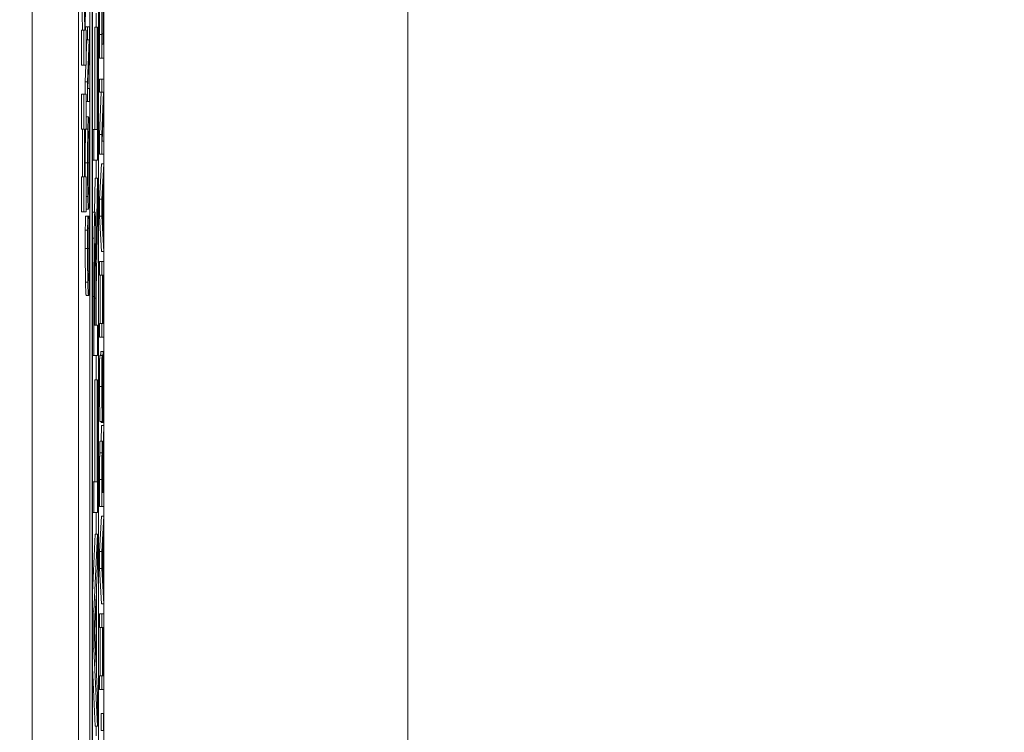
# Model space of a CAD drawing. Units: inches. Extents: x 0.1 to 10.9, y 0.1 to 8.4.
# Drawn here: x 8.9 to 9, y 4.6 to 4.7 of the extents above; entities that cross this region are included whole.
import ezdxf

# ---------------------------------------------------------------- set-up
doc = ezdxf.new("R2010")
doc.units = ezdxf.units.IN
doc.header["$MEASUREMENT"] = 0
for name, color, linetype, lineweight in [('Dimension (ANSI)', 7, 'Continuous', 5), ('Visible (ANSI)', 7, 'Continuous', 5), ('Visible Narrow (ANSI)', 7, 'Continuous', 5)]:
    doc.layers.add(name, color=color, linetype=linetype, lineweight=lineweight)
doc.styles.add('Note Text (ANSI)', font='tahoma.ttf')
doc.dimstyles.new('Default (ANSI)', dxfattribs={"dimtxt": 0.045, "dimasz": 0.06, "dimexe": 0.0625, "dimexo": 0.001, "dimgap": 0.031, "dimtad": 0, "dimtih": 1, "dimtoh": 1, "dimrnd": 1e-08, "dimzin": 4, "dimdsep": 46, "dimtxsty": 'Note Text (ANSI)', "dimblk": 'Filled-1', "dimcen": 0.09, "dimdle": 0.394, "dimclrd": 256, "dimclre": 256, "dimclrt": 256, "dimadec": 0, "dimazin": 1, "dimtfac": 2.666667, "dimtofl": 0, "dimtmove": 0, "dimatfit": 3, "dimldrblk": 'Filled-1', "dimfxl": 1, "dimtolj": 1, "dimtzin": 4, "dimlwd": -1, "dimlwe": -1, "dimarcsym": 0})

# ---------------------------------------------------------------- blocks, each defined once
blk = doc.blocks.new('Filled-1')
at = {"color": 0}
for p, q in [((0, 0), (-1, 0.1667)), ((-1, 0.1667), (-1, -0.1667)), ((-1, 0), (0, 0)), ((-1, -0.1667), (0, 0))]:
    blk.add_line(p, q, dxfattribs=at)
at = {"color": 0, "flags": 128}
blk.add_lwpolyline([(-1, -0.1667), (0, 0), (-1, 0.1667), (-1, -0.1667)], dxfattribs=at)
at = {"color": 0}
blk.add_solid([(-1, -0.1667), (0, 0), (-1, 0.1667), (-1, -0.1667)], dxfattribs=at)
blk = doc.blocks.new('*D25')
at = {"layer": 'Defpoints', "color": 0}
for p in [(9.657394, 5.545), (8.94258, 5.078104), (9.657394, 4.182437)]:
    blk.add_point(p, dxfattribs=at)
at = {"layer": 'Dimension (ANSI)'}
for p, q in [((8.94258, 5.079104), (8.94258, 5.6075)), ((9.657394, 4.183437), (9.657394, 5.6075)), ((9.00258, 5.545), (9.200384, 5.545)), ((9.597394, 5.545), (9.39959, 5.545))]:
    blk.add_line(p, q, dxfattribs=at)
at = {"layer": 'Dimension (ANSI)', "xscale": 0.0599999986588955, "yscale": 0.0599999986588955, "zscale": 0.0599999986588955, "rotation": 180}
blk.add_blockref('Filled-1', (8.94258, 5.545), dxfattribs=at)
at = {"layer": 'Dimension (ANSI)', "xscale": 0.0599999986588955, "yscale": 0.0599999986588955, "zscale": 0.0599999986588955}
blk.add_blockref('Filled-1', (9.657394, 5.545), dxfattribs=at)
at = {"layer": 'Dimension (ANSI)', "insert": (9.299987, 5.545), "char_height": 0.045, "attachment_point": 5, "style": 'Note Text (ANSI)'}
blk.add_mtext('\\A1; 3.27\\P[83]', dxfattribs=at)
blk = doc.blocks.new('*D26')
at = {"layer": 'Defpoints', "color": 0}
for p in [(8.88008, 5.078104), (8.732938, 4.182437), (9.594894, 4.182437)]:
    blk.add_point(p, dxfattribs=at)
at = {"layer": 'Dimension (ANSI)'}
for p, q in [((8.87908, 5.078104), (8.670438, 5.078104)), ((8.732938, 5.018104), (8.732938, 4.72866)), ((8.732938, 4.242437), (8.732938, 4.531881)), ((9.593894, 4.182437), (8.670438, 4.182437))]:
    blk.add_line(p, q, dxfattribs=at)
at = {"layer": 'Dimension (ANSI)', "xscale": 0.0599999986588955, "yscale": 0.0599999986588955, "zscale": 0.0599999986588955}
for p, rotation in [((8.732938, 5.078104), 90), ((8.732938, 4.182437), 270)]:
    blk.add_blockref('Filled-1', p, dxfattribs=dict(at, rotation=rotation))
at = {"layer": 'Dimension (ANSI)', "insert": (8.732938, 4.630271), "char_height": 0.045, "attachment_point": 5, "style": 'Note Text (ANSI)'}
blk.add_mtext('\\A1; 4.09\\P[104]', dxfattribs=at)

msp = doc.modelspace()

# ---------------------------------------------------------------- linework, layer by layer
at = {"layer": 'Visible (ANSI)'}
for p, q in [((8.943695, 4.821677), (8.943695, 4.438864)), ((8.94807, 4.821677), (8.94807, 4.438864)), ((8.950456, 4.438864), (8.950456, 4.821677)), ((8.949143, 4.545988), (8.949143, 4.808005)), ((8.949362, 4.808005), (8.949362, 4.452536)), ((8.949959, 4.452536), (8.949959, 4.808005)), ((8.949382, 4.453698), (8.949382, 4.806843)), ((8.949938, 4.806843), (8.949938, 4.453698)), ((8.948442, 4.698507), (8.94834, 4.702718)), ((8.948559, 4.702718), (8.948661, 4.698507)), ((8.948695, 4.699155), (8.948788, 4.702718)), ((8.94972, 4.698787), (8.94972, 4.700111)), ((8.94834, 4.698507), (8.948559, 4.698507)), ((8.94834, 4.695209), (8.94834, 4.698507)), ((8.948661, 4.698507), (8.948559, 4.698507)), ((8.948559, 4.698507), (8.948559, 4.695209)), ((8.94871, 4.698507), (8.948695, 4.699155)), ((8.948702, 4.698843), (8.948921, 4.698843)), ((8.948788, 4.698507), (8.94871, 4.698507)), ((8.948788, 4.695209), (8.948788, 4.698507)), ((8.949093, 4.698843), (8.948921, 4.698843)), ((8.948921, 4.698843), (8.948921, 4.697622)), ((8.949093, 4.697375), (8.949093, 4.698843)), ((8.949603, 4.698787), (8.949821, 4.698787)), ((8.949603, 4.689151), (8.949603, 4.698787)), ((8.949821, 4.698787), (8.949821, 4.689151)), ((8.949862, 4.698787), (8.949821, 4.698787)), ((8.949862, 4.686279), (8.949862, 4.698787)), ((8.948788, 4.697622), (8.948921, 4.697622)), ((8.948788, 4.696152), (8.948838, 4.697622)), ((8.948921, 4.697622), (8.949057, 4.697622)), ((8.949057, 4.697622), (8.948921, 4.693658)), ((8.95005, 4.695883), (8.95005, 4.698125)), ((8.950269, 4.698125), (8.950269, 4.695883)), ((8.950289, 4.697192), (8.950289, 4.698189)), ((8.950421, 4.698189), (8.950421, 4.697192)), ((8.950441, 4.695883), (8.950441, 4.698149)), ((8.948944, 4.69302), (8.949093, 4.697375)), ((8.950421, 4.697192), (8.950289, 4.697192)), ((8.95005, 4.695883), (8.950269, 4.695883)), ((8.950269, 4.695883), (8.950441, 4.695883)), ((8.94834, 4.695209), (8.948559, 4.695209)), ((8.948559, 4.695209), (8.948788, 4.695209)), ((8.948702, 4.693658), (8.948755, 4.695209)), ((8.95005, 4.693889), (8.950269, 4.693889)), ((8.95005, 4.692669), (8.95005, 4.693889)), ((8.950441, 4.693889), (8.950269, 4.693889)), ((8.950269, 4.693889), (8.950269, 4.692669)), ((8.950441, 4.692421), (8.950441, 4.693889)), ((8.948702, 4.693658), (8.948921, 4.693658)), ((8.948702, 4.692486), (8.948702, 4.693658)), ((8.948921, 4.693658), (8.948921, 4.691799)), ((8.949093, 4.69302), (8.948944, 4.69302)), ((8.949093, 4.691799), (8.949093, 4.69302)), ((8.94834, 4.692486), (8.948559, 4.692486)), ((8.94834, 4.689189), (8.94834, 4.692486)), ((8.948788, 4.692486), (8.948559, 4.692486)), ((8.948559, 4.692486), (8.948559, 4.689189)), ((8.948788, 4.689189), (8.948788, 4.692486)), ((8.95005, 4.688704), (8.950186, 4.692669)), ((8.95005, 4.692669), (8.950269, 4.692669)), ((8.950405, 4.692669), (8.950269, 4.688704)), ((8.950269, 4.692669), (8.950405, 4.692669)), ((8.950293, 4.688066), (8.950441, 4.692421)), ((8.948788, 4.691799), (8.948921, 4.691799)), ((8.948921, 4.691799), (8.949093, 4.691799)), ((8.948788, 4.690363), (8.949007, 4.690363)), ((8.94834, 4.689189), (8.948559, 4.689189)), ((8.948424, 4.684711), (8.948424, 4.689189)), ((8.948559, 4.689189), (8.948642, 4.689189)), ((8.948642, 4.689189), (8.948642, 4.684711)), ((8.948686, 4.684711), (8.948686, 4.689189)), ((8.948686, 4.689189), (8.948788, 4.689189)), ((8.948722, 4.689183), (8.94894, 4.689183)), ((8.949382, 4.689151), (8.949518, 4.689151)), ((8.949821, 4.689151), (8.949518, 4.689151)), ((8.949518, 4.689151), (8.949518, 4.686279)), ((8.95005, 4.688704), (8.950269, 4.688704)), ((8.95005, 4.686845), (8.95005, 4.688704)), ((8.950269, 4.688704), (8.950269, 4.686845)), ((8.950441, 4.688066), (8.950293, 4.688066)), ((8.950441, 4.686845), (8.950441, 4.688066)), ((8.95005, 4.686845), (8.950269, 4.686845)), ((8.950269, 4.686845), (8.950441, 4.686845)), ((8.949382, 4.686279), (8.949518, 4.686279)), ((8.949518, 4.686279), (8.949862, 4.686279)), ((8.94972, 4.684588), (8.94972, 4.686279)), ((8.95005, 4.682594), (8.950222, 4.685912)), ((8.950222, 4.685912), (8.950441, 4.685912)), ((8.950441, 4.685912), (8.950269, 4.682594)), ((8.950441, 4.684532), (8.950441, 4.685912)), ((8.94834, 4.684711), (8.948559, 4.684711)), ((8.94834, 4.681414), (8.94834, 4.684711)), ((8.948642, 4.684711), (8.948559, 4.684711)), ((8.948559, 4.684711), (8.948559, 4.681414)), ((8.948788, 4.684711), (8.948686, 4.684711)), ((8.948788, 4.681414), (8.948788, 4.684711)), ((8.949581, 4.681381), (8.949643, 4.684588)), ((8.949643, 4.684588), (8.949862, 4.684588)), ((8.949862, 4.684588), (8.949712, 4.676898)), ((8.949862, 4.680855), (8.949862, 4.684588)), ((8.950393, 4.683639), (8.950441, 4.684532)), ((8.950393, 4.679881), (8.950393, 4.683639)), ((8.948788, 4.682841), (8.94894, 4.682841)), ((8.95005, 4.682594), (8.950269, 4.682594)), ((8.95005, 4.680982), (8.95005, 4.682594)), ((8.950269, 4.682594), (8.950269, 4.680982)), ((8.950292, 4.681756), (8.950373, 4.68328)), ((8.950373, 4.68328), (8.950373, 4.68024)), ((8.948788, 4.68166), (8.949007, 4.68166)), ((8.950373, 4.68024), (8.950292, 4.681756)), ((8.94834, 4.681414), (8.948559, 4.681414)), ((8.948559, 4.681414), (8.948788, 4.681414)), ((8.948713, 4.680998), (8.948932, 4.680998)), ((8.94896, 4.680998), (8.948932, 4.680998)), ((8.94896, 4.680894), (8.94896, 4.680998)), ((8.94896, 4.680998), (8.949054, 4.680998)), ((8.94896, 4.680902), (8.949054, 4.680902)), ((8.949081, 4.680998), (8.949054, 4.680998)), ((8.949054, 4.680998), (8.949054, 4.680902)), ((8.949393, 4.681381), (8.949612, 4.681381)), ((8.949725, 4.67401), (8.949862, 4.680855)), ((8.95005, 4.680982), (8.950269, 4.680982)), ((8.950222, 4.677664), (8.95005, 4.680982)), ((8.950269, 4.680982), (8.950441, 4.677664)), ((8.948946, 4.679857), (8.949067, 4.679857)), ((8.950441, 4.678988), (8.950393, 4.679881)), ((8.948703, 4.67969), (8.948922, 4.67969)), ((8.950441, 4.677664), (8.950441, 4.678988)), ((8.949571, 4.677169), (8.949669, 4.677169)), ((8.950222, 4.677664), (8.950441, 4.677664)), ((8.95005, 4.67673), (8.950269, 4.67673)), ((8.95005, 4.675422), (8.95005, 4.67673)), ((8.950441, 4.67673), (8.950269, 4.67673)), ((8.950269, 4.67673), (8.950269, 4.675422)), ((8.950441, 4.675422), (8.950441, 4.67673)), ((8.95005, 4.675422), (8.950269, 4.675422)), ((8.950118, 4.670891), (8.950118, 4.675422)), ((8.950269, 4.675422), (8.950336, 4.675422)), ((8.950336, 4.675422), (8.950336, 4.670891)), ((8.950357, 4.675422), (8.950441, 4.675422)), ((8.950357, 4.670891), (8.950357, 4.675422)), ((8.948788, 4.673532), (8.949007, 4.673532)), ((8.949518, 4.67342), (8.949518, 4.667852)), ((8.949558, 4.670724), (8.949558, 4.67358)), ((8.949725, 4.670724), (8.949725, 4.67401)), ((8.949687, 4.673261), (8.949687, 4.670724)), ((8.949687, 4.670724), (8.949558, 4.670724)), ((8.949862, 4.670724), (8.949725, 4.670724)), ((8.949862, 4.667852), (8.949862, 4.670724)), ((8.95005, 4.670891), (8.950269, 4.670891)), ((8.95005, 4.669583), (8.95005, 4.670891)), ((8.950336, 4.670891), (8.950269, 4.670891)), ((8.950269, 4.670891), (8.950269, 4.669583)), ((8.950441, 4.670891), (8.950357, 4.670891)), ((8.950441, 4.669583), (8.950441, 4.670891)), ((8.95005, 4.669583), (8.950269, 4.669583)), ((8.950269, 4.669583), (8.950441, 4.669583)), ((8.949382, 4.667852), (8.949518, 4.667852)), ((8.949518, 4.667852), (8.949862, 4.667852)), ((8.94972, 4.665587), (8.94972, 4.667852)), ((8.950058, 4.667868), (8.950277, 4.667868)), ((8.950173, 4.668251), (8.950392, 4.668251)), ((8.950304, 4.667868), (8.950277, 4.667868)), ((8.950304, 4.667772), (8.950304, 4.667868)), ((8.949603, 4.665587), (8.949821, 4.665587)), ((8.949603, 4.65595), (8.949603, 4.665587)), ((8.949862, 4.665587), (8.949821, 4.665587)), ((8.949821, 4.665587), (8.949821, 4.65595)), ((8.949862, 4.653079), (8.949862, 4.665587)), ((8.950096, 4.66163), (8.950315, 4.66163)), ((8.950183, 4.661558), (8.950183, 4.66163)), ((8.950183, 4.661558), (8.950402, 4.661558)), ((8.950191, 4.659803), (8.950222, 4.661263)), ((8.950222, 4.661263), (8.950441, 4.661263)), ((8.950322, 4.661654), (8.950402, 4.661654)), ((8.950441, 4.661263), (8.950366, 4.657761)), ((8.950402, 4.661654), (8.950402, 4.661558)), ((8.950402, 4.661558), (8.95043, 4.661558)), ((8.950441, 4.659564), (8.950441, 4.661263)), ((8.950097, 4.659803), (8.950316, 4.659803)), ((8.950372, 4.656453), (8.950441, 4.659564)), ((8.950295, 4.657881), (8.950344, 4.657881)), ((8.949382, 4.65595), (8.949518, 4.65595)), ((8.949821, 4.65595), (8.949518, 4.65595)), ((8.949518, 4.65595), (8.949518, 4.653079)), ((8.95005, 4.653645), (8.95005, 4.656181)), ((8.950269, 4.656181), (8.950269, 4.653645)), ((8.950289, 4.654953), (8.950289, 4.656253)), ((8.950353, 4.656102), (8.950353, 4.654953)), ((8.950372, 4.654953), (8.950372, 4.656453)), ((8.950353, 4.654953), (8.950289, 4.654953)), ((8.950441, 4.654953), (8.950372, 4.654953)), ((8.950441, 4.653645), (8.950441, 4.654953)), ((8.949382, 4.653079), (8.949518, 4.653079)), ((8.949518, 4.653079), (8.949862, 4.653079)), ((8.94972, 4.651036), (8.94972, 4.653079)), ((8.95005, 4.653645), (8.950269, 4.653645)), ((8.950269, 4.653645), (8.950441, 4.653645)), ((8.95005, 4.649393), (8.950222, 4.652711)), ((8.950222, 4.652711), (8.950441, 4.652711)), ((8.950441, 4.652711), (8.950269, 4.649393)), ((8.950441, 4.651331), (8.950441, 4.652711)), ((8.949382, 4.645516), (8.949643, 4.651036)), ((8.949862, 4.651036), (8.949518, 4.643761)), ((8.949643, 4.651036), (8.949862, 4.651036)), ((8.949862, 4.648005), (8.949862, 4.651036)), ((8.950393, 4.650438), (8.950441, 4.651331)), ((8.950393, 4.646681), (8.950393, 4.650438)), ((8.95005, 4.649393), (8.950269, 4.649393)), ((8.95005, 4.647782), (8.95005, 4.649393)), ((8.950269, 4.649393), (8.950269, 4.647782)), ((8.950292, 4.648555), (8.950373, 4.650079)), ((8.950373, 4.650079), (8.950373, 4.64704)), ((8.950373, 4.64704), (8.950292, 4.648555)), ((8.949766, 4.646043), (8.949862, 4.648005)), ((8.95005, 4.647782), (8.950269, 4.647782)), ((8.950222, 4.644463), (8.95005, 4.647782)), ((8.950269, 4.647782), (8.950441, 4.644463)), ((8.950441, 4.645787), (8.950393, 4.646681)), ((8.949766, 4.63781), (8.949766, 4.646043)), ((8.950441, 4.644463), (8.950441, 4.645787)), ((8.949565, 4.641927), (8.949727, 4.645261)), ((8.949727, 4.645261), (8.949727, 4.638608)), ((8.949382, 4.643761), (8.949518, 4.643761)), ((8.949518, 4.643761), (8.949518, 4.640219)), ((8.950222, 4.644463), (8.950441, 4.644463)), ((8.95005, 4.64353), (8.950269, 4.64353)), ((8.95005, 4.642221), (8.95005, 4.64353)), ((8.950441, 4.64353), (8.950269, 4.64353)), ((8.950269, 4.64353), (8.950269, 4.642221)), ((8.950441, 4.642221), (8.950441, 4.64353)), ((8.949727, 4.638608), (8.949565, 4.641927)), ((8.95005, 4.642221), (8.950269, 4.642221)), ((8.950118, 4.637691), (8.950118, 4.642221)), ((8.950269, 4.642221), (8.950336, 4.642221)), ((8.950336, 4.642221), (8.950336, 4.637691)), ((8.950357, 4.642221), (8.950441, 4.642221)), ((8.950357, 4.637691), (8.950357, 4.642221)), ((8.949382, 4.640219), (8.949518, 4.640219)), ((8.949518, 4.640219), (8.949862, 4.632944)), ((8.949643, 4.632944), (8.949382, 4.638465)), ((8.949862, 4.635848), (8.949766, 4.63781)), ((8.95005, 4.637691), (8.950269, 4.637691)), ((8.95005, 4.636382), (8.95005, 4.637691)), ((8.950336, 4.637691), (8.950269, 4.637691)), ((8.950269, 4.637691), (8.950269, 4.636382)), ((8.950441, 4.637691), (8.950357, 4.637691)), ((8.950441, 4.636382), (8.950441, 4.637691)), ((8.95005, 4.636382), (8.950269, 4.636382)), ((8.950269, 4.636382), (8.950441, 4.636382)), ((8.949862, 4.632944), (8.949862, 4.635848)), ((8.950189, 4.634117), (8.950408, 4.634117)), ((8.950189, 4.632537), (8.950189, 4.634117)), ((8.950441, 4.634117), (8.950408, 4.634117)), ((8.950408, 4.634117), (8.950408, 4.632537)), ((8.950441, 4.632537), (8.950441, 4.634117)), ((8.949643, 4.632944), (8.949862, 4.632944)), ((8.94972, 4.632039), (8.94972, 4.632944)), ((8.950189, 4.632537), (8.950408, 4.632537)), ((8.950408, 4.632537), (8.950441, 4.632537))]:
    msp.add_line(p, q, dxfattribs=at)
for points in [[(8.95005, 4.698125), (8.95005, 4.699513), (8.950057, 4.701093), (8.950064, 4.701651)], [(8.948788, 4.690363), (8.948788, 4.690363), (8.948788, 4.690363)], [(8.948698, 4.686008), (8.948698, 4.687013), (8.948711, 4.688624), (8.948722, 4.689183)], [(8.948722, 4.689183), (8.948722, 4.689186), (8.948722, 4.689189)], [(8.948701, 4.684711), (8.948698, 4.685313), (8.948698, 4.686008)], [(8.948788, 4.68166), (8.948788, 4.68166), (8.948788, 4.68166)], [(8.948703, 4.67969), (8.948705, 4.680009), (8.94871, 4.680671), (8.948713, 4.680998)], [(8.949382, 4.681355), (8.949387, 4.681381), (8.949393, 4.681381)], [(8.948699, 4.677959), (8.948699, 4.678453), (8.948701, 4.679323), (8.948703, 4.67969)], [(8.948723, 4.67476), (8.948711, 4.67535), (8.948699, 4.676962), (8.948699, 4.677959)], [(8.948788, 4.673532), (8.948766, 4.673532), (8.948734, 4.674162), (8.948723, 4.67476)], [(8.950047, 4.66494), (8.950047, 4.66577), (8.950053, 4.667238), (8.950058, 4.667868)], [(8.950148, 4.667868), (8.950159, 4.668251), (8.950173, 4.668251)], [(8.950096, 4.66163), (8.950075, 4.66163), (8.950047, 4.663496), (8.950047, 4.66494)], [(8.950059, 4.658686), (8.950065, 4.659205), (8.950083, 4.659803), (8.950097, 4.659803)], [(8.95005, 4.656181), (8.95005, 4.657027), (8.950053, 4.658168), (8.950059, 4.658686)]]:
    msp.add_open_spline(points, degree=2, dxfattribs=at)
for points, knots in [([(8.950283, 4.701651), (8.950278, 4.701242), (8.950275, 4.700775), (8.950271, 4.700053), (8.950269, 4.69945), (8.950269, 4.698125)], [-0.1333628, -0.1333628, -0.1333628, -0.1333628, -0.0461553, -0.0461553, 0, 0, 0, 0]), ([(8.950441, 4.698149), (8.950441, 4.698771), (8.95044, 4.699502), (8.950437, 4.700392), (8.950434, 4.700942), (8.950427, 4.701635)], [-0.09171462, -0.09171462, -0.09171462, -0.09171462, -0.02850412, -0.02850412, 0, 0, 0, 0]), ([(8.950289, 4.698189), (8.950289, 4.698975), (8.95029, 4.699426), (8.950293, 4.700065), (8.950295, 4.700439), (8.950299, 4.700789)], [-0.02288554, -0.02288554, -0.02288554, -0.02288554, -0.01418924, -0.01418924, 0, 0, 0, 0]), ([(8.950409, 4.700909), (8.950412, 4.700731), (8.950414, 4.700543), (8.950417, 4.700063), (8.950418, 4.699827), (8.95042, 4.699224), (8.950421, 4.698692), (8.950421, 4.698189)], [-0.02426825, -0.02426825, -0.02426825, -0.02426825, -0.02146633, -0.02146633, -0.01752477, -0.01752477, 0, 0, 0, 0]), ([(8.949007, 4.690363), (8.948987, 4.690363), (8.948974, 4.690171), (8.948956, 4.689781), (8.948947, 4.689527), (8.94894, 4.689183)], [-0.03881777, -0.03881777, -0.03881777, -0.03881777, -0.01849364, -0.01849364, 0, 0, 0, 0]), ([(8.949073, 4.689183), (8.949069, 4.68938), (8.949065, 4.689547), (8.949055, 4.689842), (8.94905, 4.689964), (8.949036, 4.690219), (8.949023, 4.690363), (8.949007, 4.690363)], [-0.07185308, -0.07185308, -0.07185308, -0.07185308, -0.05325498, -0.05325498, -0.03318844, -0.03318844, 0, 0, 0, 0]), ([(8.94894, 4.689183), (8.948937, 4.68899), (8.948933, 4.688775), (8.948927, 4.688245), (8.948924, 4.687964), (8.948919, 4.687204), (8.948917, 4.68661), (8.948917, 4.686008)], [-0.03488862, -0.03488862, -0.03488862, -0.03488862, -0.02866111, -0.02866111, -0.0209848, -0.0209848, 0, 0, 0, 0]), ([(8.949096, 4.686008), (8.949096, 4.686359), (8.949096, 4.686709), (8.949093, 4.687373), (8.949091, 4.687694), (8.949085, 4.68845), (8.949079, 4.688844), (8.949073, 4.689183)], [-0.04159661, -0.04159661, -0.04159661, -0.04159661, -0.02928975, -0.02928975, -0.01778624, -0.01778624, 0, 0, 0, 0]), ([(8.948937, 4.686016), (8.948937, 4.686272), (8.948937, 4.686528), (8.948939, 4.68701), (8.948941, 4.687234), (8.948946, 4.687738), (8.94895, 4.687986), (8.948955, 4.688193)], [-0.02921501, -0.02921501, -0.02921501, -0.02921501, -0.02025609, -0.02025609, -0.0118747, -0.0118747, 0, 0, 0, 0]), ([(8.948955, 4.688193), (8.948963, 4.688541), (8.948971, 4.688707), (8.948986, 4.688944), (8.948997, 4.688999), (8.949007, 4.688999)], [-0.0304557, -0.0304557, -0.0304557, -0.0304557, -0.02007882, -0.02007882, 0, 0, 0, 0]), ([(8.949007, 4.688999), (8.949014, 4.688999), (8.949022, 4.68897), (8.949035, 4.688832), (8.949041, 4.688733), (8.949055, 4.688372), (8.94906, 4.68812), (8.949067, 4.687699), (8.949071, 4.687429), (8.949075, 4.686771), (8.949076, 4.686397), (8.949076, 4.686016)], [-0.04741968, -0.04741968, -0.04741968, -0.04741968, -0.04007681, -0.04007681, -0.03380475, -0.03380475, -0.0248011, -0.0248011, -0.01326676, -0.01326676, 0, 0, 0, 0]), ([(8.948917, 4.686008), (8.948917, 4.685654), (8.948918, 4.685302), (8.94892, 4.684631), (8.948922, 4.68432), (8.948928, 4.683568), (8.948934, 4.683175), (8.94894, 4.682841)], [-0.04135962, -0.04135962, -0.04135962, -0.04135962, -0.02913245, -0.02913245, -0.01763659, -0.01763659, 0, 0, 0, 0]), ([(8.948955, 4.68383), (8.948952, 4.68397), (8.948949, 4.684129), (8.948943, 4.684515), (8.948942, 4.684707), (8.948938, 4.685229), (8.948937, 4.685622), (8.948937, 4.686016)], [-0.02483784, -0.02483784, -0.02483784, -0.02483784, -0.01962553, -0.01962553, -0.01369727, -0.01369727, 0, 0, 0, 0]), ([(8.949076, 4.686016), (8.949076, 4.685799), (8.949076, 4.685583), (8.949075, 4.685172), (8.949073, 4.68498), (8.949069, 4.68448), (8.949066, 4.684208), (8.949055, 4.683658), (8.949048, 4.683459), (8.949031, 4.683098), (8.949018, 4.683024), (8.949007, 4.683024)], [-0.05981715, -0.05981715, -0.05981715, -0.05981715, -0.05346553, -0.05346553, -0.04749096, -0.04749096, -0.03725952, -0.03725952, -0.02349423, -0.02349423, 0, 0, 0, 0]), ([(8.949073, 4.682833), (8.949077, 4.683026), (8.94908, 4.683241), (8.949086, 4.683707), (8.949088, 4.683957), (8.949095, 4.684798), (8.949096, 4.685399), (8.949096, 4.686008)], [-0.04274066, -0.04274066, -0.04274066, -0.04274066, -0.03173597, -0.03173597, -0.02120274, -0.02120274, 0, 0, 0, 0]), ([(8.949007, 4.683024), (8.948998, 4.683024), (8.948985, 4.683069), (8.948966, 4.683432), (8.94896, 4.683598), (8.948955, 4.68383)], [-0.03957545, -0.03957545, -0.03957545, -0.03957545, -0.01314327, -0.01314327, 0, 0, 0, 0]), ([(8.94894, 4.682841), (8.948949, 4.682442), (8.948958, 4.68216), (8.948975, 4.681848), (8.948987, 4.68166), (8.949007, 4.68166)], [-0.1020585, -0.1020585, -0.1020585, -0.1020585, -0.0389283, -0.0389283, 0, 0, 0, 0]), ([(8.949007, 4.68166), (8.949021, 4.68166), (8.949036, 4.681769), (8.949058, 4.682247), (8.949066, 4.682496), (8.949073, 4.682833)], [-0.04715285, -0.04715285, -0.04715285, -0.04715285, -0.01792415, -0.01792415, 0, 0, 0, 0]), ([(8.948932, 4.680998), (8.94893, 4.680783), (8.948928, 4.680563), (8.948926, 4.680226), (8.948924, 4.679988), (8.948922, 4.67969)], [-0.03230436, -0.03230436, -0.03230436, -0.03230436, -0.01092757, -0.01092757, 0, 0, 0, 0]), ([(8.948945, 4.679786), (8.948948, 4.680014), (8.94895, 4.680246), (8.948955, 4.680599), (8.948957, 4.680749), (8.94896, 4.680894)], [-0.01593267, -0.01593267, -0.01593267, -0.01593267, -0.00683173, -0.00683173, 0, 0, 0, 0]), ([(8.949054, 4.680902), (8.949056, 4.680779), (8.949058, 4.680618), (8.949061, 4.680409), (8.949064, 4.680209), (8.949067, 4.679857)], [-0.03941535, -0.03941535, -0.03941535, -0.03941535, -0.01414273, -0.01414273, 0, 0, 0, 0]), ([(8.949091, 4.67969), (8.949089, 4.679921), (8.949088, 4.680166), (8.949084, 4.680588), (8.949083, 4.680793), (8.949081, 4.680998)], [-0.01633335, -0.01633335, -0.01633335, -0.01633335, -0.0078929, -0.0078929, 0, 0, 0, 0]), ([(8.949612, 4.681381), (8.949602, 4.681381), (8.949592, 4.681319), (8.949576, 4.681036), (8.949569, 4.680844), (8.949551, 4.680071), (8.949543, 4.679538), (8.949536, 4.678924)], [-0.07116127, -0.07116127, -0.07116127, -0.07116127, -0.04499134, -0.04499134, -0.02484992, -0.02484992, 0, 0, 0, 0]), ([(8.949712, 4.676898), (8.949709, 4.677473), (8.949705, 4.678029), (8.949694, 4.679029), (8.949688, 4.679471), (8.94967, 4.680437), (8.94966, 4.680759), (8.949639, 4.681259), (8.949625, 4.681381), (8.949612, 4.681381)], [-0.07175449, -0.07175449, -0.07175449, -0.07175449, -0.05837222, -0.05837222, -0.04590815, -0.04590815, -0.02761765, -0.02761765, 0, 0, 0, 0]), ([(8.949067, 4.679857), (8.94907, 4.679588), (8.949072, 4.679295), (8.949074, 4.678852), (8.949076, 4.678495), (8.949076, 4.677951)], [-0.05677444, -0.05677444, -0.05677444, -0.05677444, -0.01896446, -0.01896446, 0, 0, 0, 0]), ([(8.948922, 4.67969), (8.948921, 4.679429), (8.94892, 4.679158), (8.948919, 4.678751), (8.948918, 4.678431), (8.948918, 4.677959)], [-0.04866444, -0.04866444, -0.04866444, -0.04866444, -0.0164486, -0.0164486, 0, 0, 0, 0]), ([(8.948937, 4.677951), (8.948937, 4.678291), (8.948938, 4.678642), (8.94894, 4.679126), (8.948942, 4.679434), (8.948945, 4.679786)], [-0.04290766, -0.04290766, -0.04290766, -0.04290766, -0.01398603, -0.01398603, 0, 0, 0, 0]), ([(8.949096, 4.677935), (8.949096, 4.678266), (8.949095, 4.678611), (8.949093, 4.679162), (8.949092, 4.679429), (8.949091, 4.67969)], [-0.0195707, -0.0195707, -0.0195707, -0.0195707, -0.00959424, -0.00959424, 0, 0, 0, 0]), ([(8.949536, 4.678924), (8.949529, 4.678184), (8.949524, 4.67739), (8.949519, 4.675509), (8.949518, 4.674462), (8.949518, 4.67342)], [-0.06624429, -0.06624429, -0.06624429, -0.06624429, -0.03627922, -0.03627922, 0, 0, 0, 0]), ([(8.948918, 4.677959), (8.948918, 4.677612), (8.948918, 4.677266), (8.948921, 4.676608), (8.948922, 4.676303), (8.948929, 4.675529), (8.948934, 4.675114), (8.948941, 4.67476)], [-0.04200119, -0.04200119, -0.04200119, -0.04200119, -0.02989136, -0.02989136, -0.01852065, -0.01852065, 0, 0, 0, 0]), ([(8.948955, 4.675773), (8.948952, 4.675922), (8.948949, 4.676088), (8.948944, 4.676453), (8.948942, 4.676648), (8.948938, 4.677204), (8.948937, 4.67757), (8.948937, 4.677951)], [-0.02892622, -0.02892622, -0.02892622, -0.02892622, -0.02100858, -0.02100858, -0.01325302, -0.01325302, 0, 0, 0, 0]), ([(8.949076, 4.677951), (8.949076, 4.677725), (8.949075, 4.677501), (8.949073, 4.677024), (8.949072, 4.676812), (8.949068, 4.676325), (8.949064, 4.676044), (8.949059, 4.675805)], [-0.02429246, -0.02429246, -0.02429246, -0.02429246, -0.01901715, -0.01901715, -0.01284505, -0.01284505, 0, 0, 0, 0]), ([(8.94957, 4.677026), (8.949572, 4.677283), (8.949576, 4.677516), (8.949583, 4.677866), (8.949587, 4.678028), (8.9496, 4.678329), (8.949607, 4.678398), (8.949615, 4.678398)], [-0.04339267, -0.04339267, -0.04339267, -0.04339267, -0.0277332, -0.0277332, -0.0157042, -0.0157042, 0, 0, 0, 0]), ([(8.949615, 4.678398), (8.949622, 4.678398), (8.949629, 4.678367), (8.949643, 4.678195), (8.949649, 4.678056), (8.949659, 4.677769), (8.949664, 4.677501), (8.949669, 4.677169)], [-0.02760498, -0.02760498, -0.02760498, -0.02760498, -0.02205593, -0.02205593, -0.0151498, -0.0151498, 0, 0, 0, 0]), ([(8.949073, 4.674768), (8.949077, 4.674962), (8.94908, 4.675177), (8.949086, 4.675649), (8.949088, 4.675901), (8.949093, 4.67658), (8.949096, 4.677157), (8.949096, 4.677935)], [-0.06217076, -0.06217076, -0.06217076, -0.06217076, -0.04461045, -0.04461045, -0.02708405, -0.02708405, 0, 0, 0, 0]), ([(8.949558, 4.67358), (8.949558, 4.674718), (8.94956, 4.675346), (8.949562, 4.676162), (8.949565, 4.676616), (8.94957, 4.677026)], [-0.02902112, -0.02902112, -0.02902112, -0.02902112, -0.01667541, -0.01667541, 0, 0, 0, 0]), ([(8.949669, 4.677169), (8.949673, 4.676939), (8.949676, 4.676685), (8.949682, 4.675999), (8.949683, 4.675635), (8.949686, 4.67476), (8.949687, 4.674), (8.949687, 4.673261)], [-0.03466336, -0.03466336, -0.03466336, -0.03466336, -0.0310477, -0.0310477, -0.02577156, -0.02577156, 0, 0, 0, 0]), ([(8.949007, 4.674896), (8.948997, 4.674896), (8.948984, 4.674962), (8.948966, 4.675345), (8.94896, 4.675526), (8.948955, 4.675773)], [-0.03884084, -0.03884084, -0.03884084, -0.03884084, -0.01350082, -0.01350082, 0, 0, 0, 0]), ([(8.949059, 4.675805), (8.949052, 4.675501), (8.949045, 4.675288), (8.949033, 4.675053), (8.949023, 4.674896), (8.949007, 4.674896)], [-0.09012917, -0.09012917, -0.09012917, -0.09012917, -0.03283129, -0.03283129, 0, 0, 0, 0]), ([(8.948941, 4.67476), (8.94895, 4.674347), (8.948959, 4.674049), (8.948975, 4.673724), (8.948987, 4.673532), (8.949007, 4.673532)], [-0.1030923, -0.1030923, -0.1030923, -0.1030923, -0.0388694, -0.0388694, 0, 0, 0, 0]), ([(8.949007, 4.673532), (8.949025, 4.673532), (8.949039, 4.673707), (8.949059, 4.674171), (8.949067, 4.674427), (8.949073, 4.674768)], [-0.04240448, -0.04240448, -0.04240448, -0.04240448, -0.01747542, -0.01747542, 0, 0, 0, 0]), ([(8.950277, 4.667868), (8.950273, 4.667434), (8.950271, 4.666976), (8.950267, 4.666189), (8.950266, 4.665664), (8.950266, 4.66494)], [-0.06305168, -0.06305168, -0.06305168, -0.06305168, -0.02521406, -0.02521406, 0, 0, 0, 0]), ([(8.950286, 4.665028), (8.950286, 4.665305), (8.950286, 4.665579), (8.950288, 4.6662), (8.95029, 4.666465), (8.950295, 4.667042), (8.950299, 4.667441), (8.950304, 4.667772)], [-0.02702223, -0.02702223, -0.02702223, -0.02702223, -0.02205142, -0.02205142, -0.01563025, -0.01563025, 0, 0, 0, 0]), ([(8.950392, 4.668251), (8.950388, 4.668251), (8.950383, 4.668228), (8.950376, 4.668123), (8.950372, 4.668046), (8.950364, 4.667764), (8.95036, 4.66755), (8.950353, 4.667065), (8.95035, 4.666682), (8.950348, 4.666296)], [-0.03065615, -0.03065615, -0.03065615, -0.03065615, -0.02585134, -0.02585134, -0.0214107, -0.0214107, -0.01405035, -0.01405035, 0, 0, 0, 0]), ([(8.950428, 4.667357), (8.950426, 4.667504), (8.950423, 4.667633), (8.950417, 4.667861), (8.950414, 4.667955), (8.950405, 4.668175), (8.950398, 4.668251), (8.950392, 4.668251)], [-0.02743216, -0.02743216, -0.02743216, -0.02743216, -0.02044444, -0.02044444, -0.01326326, -0.01326326, 0, 0, 0, 0]), ([(8.950369, 4.665674), (8.95037, 4.66584), (8.950371, 4.666006), (8.950374, 4.666289), (8.950375, 4.66641), (8.950378, 4.666597), (8.950381, 4.6667), (8.950388, 4.666857), (8.950391, 4.666887), (8.950395, 4.666887)], [-0.03441839, -0.03441839, -0.03441839, -0.03441839, -0.02386791, -0.02386791, -0.01482963, -0.01482963, -0.00762197, -0.00762197, 0, 0, 0, 0]), ([(8.950395, 4.666887), (8.950397, 4.666887), (8.950399, 4.666876), (8.950403, 4.666827), (8.950405, 4.666792), (8.95041, 4.666659), (8.950413, 4.666542), (8.950417, 4.666265), (8.950419, 4.666079), (8.950423, 4.66545), (8.950424, 4.66506), (8.950424, 4.664693)], [-0.04824946, -0.04824946, -0.04824946, -0.04824946, -0.04119354, -0.04119354, -0.03454511, -0.03454511, -0.02315762, -0.02315762, -0.01278154, -0.01278154, 0, 0, 0, 0]), ([(8.950444, 4.664789), (8.950444, 4.665319), (8.950443, 4.665845), (8.950438, 4.666489), (8.950435, 4.666911), (8.950428, 4.667357)], [-0.06781267, -0.06781267, -0.06781267, -0.06781267, -0.02108368, -0.02108368, 0, 0, 0, 0]), ([(8.950348, 4.666296), (8.950347, 4.665981), (8.950345, 4.665614), (8.950343, 4.665187), (8.950341, 4.664695), (8.950339, 4.664278)], [-0.05935488, -0.05935488, -0.05935488, -0.05935488, -0.0150435, -0.0150435, 0, 0, 0, 0]), ([(8.950313, 4.662994), (8.950311, 4.662994), (8.950309, 4.663002), (8.950306, 4.66304), (8.950304, 4.663067), (8.9503, 4.663176), (8.950297, 4.66328), (8.950293, 4.66355), (8.95029, 4.663745), (8.950286, 4.664334), (8.950286, 4.664684), (8.950286, 4.665028)], [-0.04107618, -0.04107618, -0.04107618, -0.04107618, -0.03600482, -0.03600482, -0.03118019, -0.03118019, -0.0220353, -0.0220353, -0.01198824, -0.01198824, 0, 0, 0, 0]), ([(8.950361, 4.663895), (8.950362, 4.664193), (8.950364, 4.66454), (8.950366, 4.66512), (8.950368, 4.665398), (8.950369, 4.665674)], [-0.02074643, -0.02074643, -0.02074643, -0.02074643, -0.00999724, -0.00999724, 0, 0, 0, 0]), ([(8.950266, 4.66494), (8.950266, 4.664653), (8.950266, 4.664365), (8.950268, 4.663823), (8.950269, 4.66357), (8.950275, 4.662868), (8.95028, 4.662556), (8.950287, 4.662129), (8.950292, 4.661948), (8.950303, 4.661689), (8.950309, 4.66163), (8.950315, 4.66163)], [-0.04473179, -0.04473179, -0.04473179, -0.04473179, -0.03894923, -0.03894923, -0.03359971, -0.03359971, -0.02345121, -0.02345121, -0.01213079, -0.01213079, 0, 0, 0, 0]), ([(8.950339, 4.664278), (8.950338, 4.6641), (8.950337, 4.663923), (8.950334, 4.663617), (8.950333, 4.663484), (8.950329, 4.663281), (8.950327, 4.663179), (8.95032, 4.663024), (8.950316, 4.662994), (8.950313, 4.662994)], [-0.03419868, -0.03419868, -0.03419868, -0.03419868, -0.02380557, -0.02380557, -0.01462355, -0.01462355, -0.00748595, -0.00748595, 0, 0, 0, 0]), ([(8.950424, 4.664693), (8.950424, 4.66415), (8.950422, 4.66362), (8.950416, 4.662775), (8.950411, 4.662223), (8.950402, 4.661654)], [-0.0670625, -0.0670625, -0.0670625, -0.0670625, -0.02717703, -0.02717703, 0, 0, 0, 0]), ([(8.95043, 4.661558), (8.950434, 4.662013), (8.950437, 4.662486), (8.950441, 4.663183), (8.950444, 4.663744), (8.950444, 4.664789)], [-0.1190244, -0.1190244, -0.1190244, -0.1190244, -0.0363776, -0.0363776, 0, 0, 0, 0]), ([(8.950346, 4.662268), (8.95035, 4.662475), (8.950353, 4.662713), (8.950356, 4.663118), (8.950359, 4.663411), (8.950361, 4.663895)], [-0.05204567, -0.05204567, -0.05204567, -0.05204567, -0.01746308, -0.01746308, 0, 0, 0, 0]), ([(8.950315, 4.66163), (8.950324, 4.66163), (8.95033, 4.661736), (8.950338, 4.661909), (8.950342, 4.662063), (8.950346, 4.662268)], [-0.01673534, -0.01673534, -0.01673534, -0.01673534, -0.010512, -0.010512, 0, 0, 0, 0]), ([(8.950316, 4.659803), (8.950311, 4.659803), (8.950306, 4.659775), (8.950298, 4.659648), (8.950294, 4.659562), (8.950285, 4.659206), (8.950281, 4.658968), (8.950278, 4.658686)], [-0.03625554, -0.03625554, -0.03625554, -0.03625554, -0.02190059, -0.02190059, -0.01167159, -0.01167159, 0, 0, 0, 0]), ([(8.950366, 4.657761), (8.950364, 4.658004), (8.950362, 4.658237), (8.950358, 4.658662), (8.950355, 4.658852), (8.950346, 4.659358), (8.95034, 4.659513), (8.95033, 4.65974), (8.950323, 4.659803), (8.950316, 4.659803)], [-0.02775245, -0.02775245, -0.02775245, -0.02775245, -0.0243169, -0.0243169, -0.02104914, -0.02104914, -0.01461325, -0.01461325, 0, 0, 0, 0]), ([(8.950278, 4.658686), (8.950276, 4.658518), (8.950274, 4.658341), (8.950272, 4.657974), (8.950271, 4.657789), (8.950269, 4.65713), (8.950269, 4.656654), (8.950269, 4.656181)], [-0.03019676, -0.03019676, -0.03019676, -0.03019676, -0.02322409, -0.02322409, -0.01647552, -0.01647552, 0, 0, 0, 0]), ([(8.950289, 4.656253), (8.950289, 4.656474), (8.950289, 4.65688), (8.950291, 4.657433), (8.950292, 4.657635), (8.950294, 4.657817)], [-0.01974028, -0.01974028, -0.01974028, -0.01974028, -0.00758722, -0.00758722, 0, 0, 0, 0]), ([(8.950294, 4.657817), (8.950296, 4.657927), (8.950297, 4.658027), (8.950301, 4.65821), (8.950303, 4.65827), (8.950309, 4.658403), (8.950313, 4.658439), (8.950317, 4.658439)], [-0.01530597, -0.01530597, -0.01530597, -0.01530597, -0.01213219, -0.01213219, -0.00846681, -0.00846681, 0, 0, 0, 0]), ([(8.950317, 4.658439), (8.950321, 4.658439), (8.950324, 4.658426), (8.95033, 4.658359), (8.950333, 4.658311), (8.950339, 4.658164), (8.950342, 4.65804), (8.950344, 4.657881)], [-0.01756803, -0.01756803, -0.01756803, -0.01756803, -0.01262199, -0.01262199, -0.00764629, -0.00764629, 0, 0, 0, 0]), ([(8.950344, 4.657881), (8.950346, 4.657778), (8.950348, 4.657663), (8.950351, 4.65735), (8.950351, 4.657186), (8.950353, 4.656788), (8.950353, 4.65644), (8.950353, 4.656102)], [-0.01585556, -0.01585556, -0.01585556, -0.01585556, -0.01418166, -0.01418166, -0.01177502, -0.01177502, 0, 0, 0, 0])]:
    msp.add_open_spline(points, degree=3, knots=knots, dxfattribs=at)
at = {"layer": 'Visible Narrow (ANSI)'}
for p, q in [((8.97909, 4.927723), (8.97909, 4.190488)), ((8.95005, 4.698125), (8.950269, 4.698125)), ((8.950289, 4.698189), (8.950421, 4.698189)), ((8.948698, 4.686008), (8.948917, 4.686008)), ((8.948937, 4.686016), (8.949076, 4.686016)), ((8.949382, 4.678924), (8.949536, 4.678924)), ((8.948699, 4.677959), (8.948918, 4.677959)), ((8.948937, 4.677951), (8.949076, 4.677951)), ((8.948954, 4.675805), (8.949059, 4.675805)), ((8.948723, 4.67476), (8.948941, 4.67476)), ((8.949382, 4.67342), (8.949518, 4.67342)), ((8.949558, 4.673261), (8.949687, 4.673261)), ((8.950289, 4.666296), (8.950348, 4.666296)), ((8.950047, 4.66494), (8.950266, 4.66494)), ((8.950287, 4.664278), (8.950339, 4.664278)), ((8.950365, 4.664693), (8.950424, 4.664693)), ((8.950059, 4.658686), (8.950278, 4.658686)), ((8.95005, 4.656181), (8.950269, 4.656181)), ((8.950289, 4.656102), (8.950353, 4.656102))]:
    msp.add_line(p, q, dxfattribs=at)

# ---------------------------------------------------------------- dimensions: what is measured, and where the dimension line sits
at = {"layer": 'Dimension (ANSI)'}
for base, p1, p2, angle, text, override, picture, middle in [((9.657394, 5.545), (8.94258, 5.078104), (9.657394, 4.182437), 180, ' <>\\X[83]', {"dimgap": 0.031, "dimtih": 0, "dimtoh": 0, "dimdec": 2, "dimlfac": 4.571429, "dimpost": '\\X', "dimtol": 0, "dimlim": 0, "dimtp": 0, "dimtm": 0, "dimtdec": 2, "dimatfit": 1}, '*D25', (9.299987, 5.545)), ((8.732938, 4.182437), (8.88008, 5.078104), (9.594894, 4.182437), 90, ' <>\\X[104]', {"dimgap": 0.031, "dimdec": 2, "dimlfac": 4.571429, "dimpost": '\\X', "dimtol": 0, "dimlim": 0, "dimtp": 0, "dimtm": 0, "dimtdec": 2, "dimatfit": 1}, '*D26', (8.732938, 4.630271))]:
    dim = msp.add_linear_dim(base=base, p1=p1, p2=p2, angle=angle, text=text, dimstyle='Default (ANSI)', override=override, dxfattribs=at)
    dim.commit()
    dim.dimension.update_dxf_attribs({"geometry": picture, "text_midpoint": middle, "dimtype": 160})

doc.saveas('drawing.dxf')
